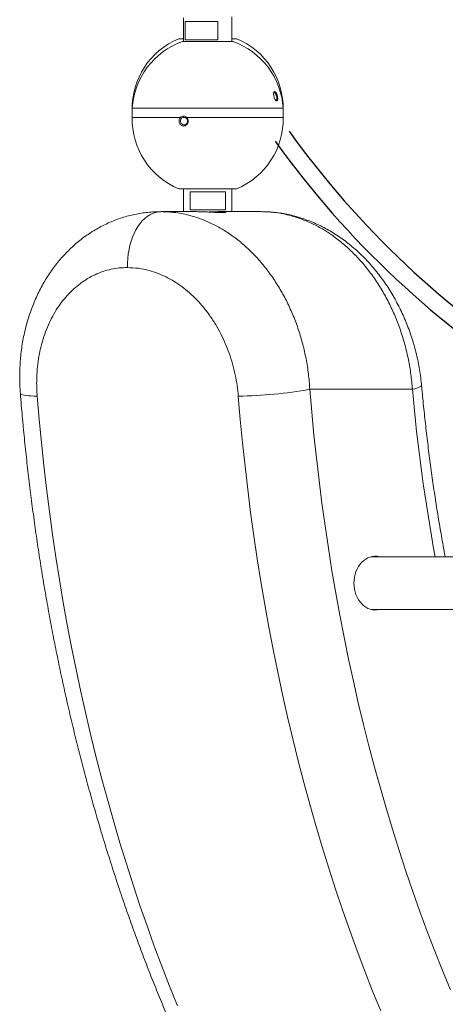
# Model space of a CAD drawing. Extents: x 180 to 316, y 75 to 247.
# Drawn here: x 286 to 290, y 213 to 222 of the extents above; entities that cross this region are included whole.
import ezdxf

# ---------------------------------------------------------------- set-up
doc = ezdxf.new("R2010")
doc.units = 0
doc.header["$LTSCALE"] = 25
doc.header["$MEASUREMENT"] = 0
doc.layers.get('0').update_dxf_attribs({"linetype": 'CONTINUOUS'})
doc.layers.add('COTAS', color=7, linetype='CONTINUOUS')

msp = doc.modelspace()

# ---------------------------------------------------------------- linework, layer by layer
at = {"color": 7, "linetype": 'Continuous', "lineweight": 15}
for p, q in [((287.1865, 221.8778), (287.1865, 222.0478)), ((287.4904, 222.0478), (287.1865, 222.0478)), ((287.4904, 222.0478), (287.4904, 221.8778)), ((287.1252, 221.8887), (287.1698, 221.8887)), ((287.1598, 221.8623), (287.6117, 221.8623)), ((287.1865, 221.8778), (287.4904, 221.8778)), ((287.6117, 221.8623), (287.6298, 221.8623)), ((287.6198, 221.8887), (287.6643, 221.8887)), ((286.6931, 221.2366), (286.6932, 221.218)), ((286.6932, 221.2423), (288.0424, 221.2423)), ((286.6932, 221.2423), (288.0963, 221.2423)), ((288.0424, 221.2423), (288.0963, 221.2423)), ((288.0963, 221.218), (288.0965, 221.2366)), ((286.6932, 221.1579), (287.1432, 221.1579)), ((287.199, 221.1579), (288.0963, 221.1579)), ((287.6643, 220.4944), (287.1252, 220.4944)), ((287.2333, 220.4677), (287.5594, 220.4677)), ((287.2333, 220.4677), (287.2333, 220.2977)), ((287.5594, 220.2977), (287.5594, 220.4677)), ((287.5594, 220.2977), (287.2333, 220.2977)), ((286.787, 220.1968), (286.8095, 220.219)), ((286.8095, 220.219), (286.833, 220.238)), ((286.833, 220.238), (286.8575, 220.2537)), ((286.8575, 220.2537), (286.8827, 220.2661)), ((286.8827, 220.2661), (286.9084, 220.275)), ((286.9084, 220.275), (286.9346, 220.2803)), ((286.9346, 220.2803), (286.9609, 220.2821)), ((287.0835, 220.2821), (287.2899, 220.2821)), ((287.4997, 220.2821), (287.706, 220.2821)), ((286.7111, 220.0804), (286.7277, 220.1133)), ((286.7277, 220.1133), (286.746, 220.1438)), ((286.746, 220.1438), (286.7658, 220.1717)), ((286.7658, 220.1717), (286.787, 220.1968)), ((286.6834, 220.0085), (286.6963, 220.0454)), ((286.6963, 220.0454), (286.7111, 220.0804)), ((286.6569, 219.8891), (286.6636, 219.9301)), ((286.6636, 219.9301), (286.6724, 219.9699)), ((286.6724, 219.9699), (286.6834, 220.0085)), ((286.65, 219.8052), (286.6523, 219.8474)), ((286.6523, 219.8474), (286.6569, 219.8891)), ((286.6499, 219.7629), (286.65, 219.8052)), ((289.3392, 218.6435), (289.3553, 218.649)), ((289.3553, 218.649), (289.3677, 218.6544)), ((289.3677, 218.6544), (289.3763, 218.6595)), ((289.3763, 218.6595), (289.3812, 218.6644)), ((289.3812, 218.6644), (289.3823, 218.6683)), ((285.6542, 218.5912), (285.654, 218.5923)), ((285.6573, 218.5871), (285.6542, 218.5912)), ((285.6643, 218.5834), (285.6573, 218.5871)), ((285.6749, 218.58), (285.6643, 218.5834)), ((285.6892, 218.577), (285.6749, 218.58)), ((285.707, 218.5744), (285.6892, 218.577)), ((285.7281, 218.5723), (285.707, 218.5744)), ((285.7525, 218.5706), (285.7281, 218.5723)), ((285.78, 218.5694), (285.7525, 218.5706)), ((285.8102, 218.5687), (285.78, 218.5694)), ((285.8102, 218.5687), (285.8286, 218.3533)), ((287.698, 218.3512), (287.6795, 218.5687)), ((289.2969, 218.6321), (288.3437, 218.6321)), ((288.3437, 218.6321), (288.3618, 218.4194)), ((289.2969, 218.6321), (289.3197, 218.6378)), ((289.3197, 218.6378), (289.3392, 218.6435)), ((288.3618, 218.4194), (288.3821, 218.2071)), ((285.8286, 218.3533), (285.8491, 218.1383)), ((287.7187, 218.1343), (287.698, 218.3512)), ((288.3821, 218.2071), (288.4047, 217.9954)), ((285.8491, 218.1383), (285.8717, 217.924)), ((287.7416, 217.9179), (287.7187, 218.1343)), ((285.8717, 217.924), (285.8965, 217.7102)), ((287.7668, 217.7021), (287.7416, 217.9179)), ((288.4047, 217.9954), (288.4294, 217.7843)), ((288.4294, 217.7843), (288.4562, 217.5739)), ((285.8965, 217.7102), (285.9235, 217.4972)), ((287.7941, 217.4871), (287.7668, 217.7021)), ((288.4562, 217.5739), (288.4853, 217.3643)), ((285.9235, 217.4972), (285.9526, 217.2848)), ((287.8236, 217.2727), (287.7941, 217.4871)), ((285.9526, 217.2848), (285.9838, 217.0733)), ((288.4853, 217.3643), (288.5165, 217.1554)), ((287.8552, 217.0592), (287.8236, 217.2727)), ((288.5165, 217.1554), (288.5498, 216.9475)), ((285.9838, 217.0733), (286.0172, 216.8626)), ((287.889, 216.8466), (287.8552, 217.0592)), ((288.5498, 216.9475), (288.5853, 216.7404)), ((286.0172, 216.8626), (286.0527, 216.6527)), ((287.925, 216.6348), (287.889, 216.8466)), ((288.5853, 216.7404), (288.623, 216.5343)), ((286.0527, 216.6527), (286.0903, 216.4439)), ((287.9632, 216.4241), (287.925, 216.6348)), ((288.623, 216.5343), (288.6627, 216.3293)), ((286.0903, 216.4439), (286.1299, 216.236)), ((288.0034, 216.2143), (287.9632, 216.4241)), ((288.6627, 216.3293), (288.7046, 216.1253)), ((286.1299, 216.236), (286.1717, 216.0292)), ((288.0458, 216.0057), (288.0034, 216.2143)), ((288.7046, 216.1253), (288.7486, 215.9225)), ((286.1717, 216.0292), (286.2156, 215.8235)), ((288.0903, 215.7981), (288.0458, 216.0057)), ((288.7486, 215.9225), (288.7946, 215.7208)), ((286.2156, 215.8235), (286.2615, 215.6189)), ((288.137, 215.5918), (288.0903, 215.7981)), ((288.7946, 215.7208), (288.8428, 215.5205)), ((286.2615, 215.6189), (286.3094, 215.4156)), ((288.1857, 215.3867), (288.137, 215.5918)), ((288.8428, 215.5205), (288.8929, 215.3214)), ((286.3094, 215.4156), (286.3594, 215.2136)), ((288.2364, 215.183), (288.1857, 215.3867)), ((288.8929, 215.3214), (288.9452, 215.1237)), ((286.3594, 215.2136), (286.4115, 215.0128)), ((288.2893, 214.9806), (288.2364, 215.183)), ((288.9452, 215.1237), (288.9995, 214.9274)), ((286.4115, 215.0128), (286.4655, 214.8135)), ((288.3442, 214.7796), (288.2893, 214.9806)), ((288.9995, 214.9274), (289.0558, 214.7326)), ((286.4655, 214.8135), (286.5215, 214.6156)), ((288.4011, 214.58), (288.3442, 214.7796)), ((289.0558, 214.7326), (289.1141, 214.5393)), ((286.5215, 214.6156), (286.5796, 214.4192)), ((288.46, 214.382), (288.4011, 214.58)), ((289.1141, 214.5393), (289.1743, 214.3477)), ((286.5796, 214.4192), (286.6396, 214.2243)), ((288.521, 214.1856), (288.46, 214.382)), ((289.1743, 214.3477), (289.2366, 214.1576)), ((286.6396, 214.2243), (286.7015, 214.0309)), ((288.5839, 213.9908), (288.521, 214.1856)), ((289.2366, 214.1576), (289.3008, 213.9692)), ((286.7015, 214.0309), (286.7654, 213.8393)), ((288.6488, 213.7976), (288.5839, 213.9908)), ((289.3008, 213.9692), (289.367, 213.7826)), ((286.7654, 213.8393), (286.8312, 213.6493)), ((288.7157, 213.6062), (288.6488, 213.7976)), ((289.367, 213.7826), (289.435, 213.5977)), ((286.8312, 213.6493), (286.8989, 213.461)), ((288.7845, 213.4166), (288.7157, 213.6062)), ((289.435, 213.5977), (289.505, 213.4147)), ((286.8989, 213.461), (286.9685, 213.2745)), ((288.8552, 213.2288), (288.7845, 213.4166)), ((289.505, 213.4147), (289.5768, 213.2336)), ((286.9685, 213.2745), (287.04, 213.0899)), ((288.9278, 213.0428), (288.8552, 213.2288)), ((289.5768, 213.2336), (289.6505, 213.0544)), ((287.04, 213.0899), (287.1133, 212.9071)), ((289.0023, 212.8588), (288.9278, 213.0428))]:
    msp.add_line(p, q, dxfattribs=at)
for centre, radius, start, end in [((287.3957, 221.2401), 0.7027, 112.6448, 181.22314), ((287.3946, 221.2), 0.7027, 109.52687, 176.55021), ((287.3949, 221.2), 0.7027, 3.44979, 70.47313), ((287.3938, 221.2401), 0.7027, 358.77686, 67.3552), ((287.3957, 221.1429), 0.7027, 178.77686, 247.3552), ((287.3938, 221.1429), 0.7027, 292.6448, 1.22314), ((287.626, 222.6361), 4.0678, 270.7535, 280.16213), ((306.8134, 220.2159), 17.5879, 185.1663, 190.28007)]:
    msp.add_arc(centre, radius, start, end, dxfattribs=at)
for start_param, end_param in [(6.08285, 7.853982), (1.570796, 3.341927)]:
    msp.add_ellipse((288.9526, 216.8321), major_axis=(0, 0.25), ratio=0.795436, start_param=start_param, end_param=end_param, dxfattribs=at)
for points in [[(287.1698, 222.0821), (287.1698, 221.8623)], [(287.6198, 221.8623), (287.6198, 222.0916)], [(286.6932, 221.2423), (286.6932, 221.1579)], [(288.0963, 221.1579), (288.0963, 221.2423)], [(287.1395, 221.1543), (287.1432, 221.1579)], [(287.1528, 221.1502), (287.1395, 221.1543)], [(287.2028, 221.1544), (287.1957, 221.1503)], [(287.199, 221.1579), (287.2028, 221.1544)], [(288.0963, 221.1566), (288.0963, 221.1579)], [(287.1698, 220.4944), (287.1698, 220.2821)], [(287.6198, 220.2821), (287.6198, 220.4944)], [(287.0835, 220.2821), (286.9609, 220.2821)], [(287.893, 220.2821), (287.706, 220.2821)], [(289.7476, 217.0771), (288.9131, 217.0771)], [(288.9131, 216.5871), (289.7476, 216.5871)]]:
    msp.add_open_spline(points, degree=1, dxfattribs=at)
for points, knots in [([(288.0217, 221.3226), (288.0212, 221.3233), (288.0182, 221.3272), (288.0136, 221.3391), (288.0091, 221.3557), (288.0073, 221.3724), (288.0082, 221.3864), (288.0115, 221.3939), (288.0152, 221.3967), (288.0184, 221.3971), (288.0219, 221.3959), (288.0269, 221.3919), (288.0332, 221.3832), (288.0397, 221.3683), (288.0442, 221.3514), (288.046, 221.3348), (288.0451, 221.3231), (288.043, 221.3163), (288.0408, 221.3126), (288.038, 221.3105), (288.0348, 221.31), (288.0312, 221.3114), (288.0274, 221.3141), (288.025, 221.3179), (288.0237, 221.3198)], [0, 0, 0, 0, 0.013123, 0.076673, 0.140239, 0.203765, 0.267217, 0.33072, 0.362623, 0.394358, 0.425986, 0.45826, 0.521801, 0.585428, 0.648947, 0.712487, 0.775992, 0.807732, 0.839888, 0.871803, 0.903548, 0.935192, 0.967475, 1, 1, 1, 1]), ([(288.0199, 221.3254), (288.0201, 221.325), (288.0215, 221.323), (288.0249, 221.3194), (288.0289, 221.3171), (288.0323, 221.3175), (288.0344, 221.3191), (288.0362, 221.3221), (288.0375, 221.3272), (288.0378, 221.3341), (288.0371, 221.3424), (288.0357, 221.3503), (288.0334, 221.3585), (288.0301, 221.3673), (288.0263, 221.3749), (288.0224, 221.3807), (288.0181, 221.3854), (288.013, 221.3884), (288.0101, 221.3864), (288.0087, 221.3854)], [0, 0, 0, 0, 0.012874, 0.060918, 0.151631, 0.197043, 0.24359, 0.291389, 0.340548, 0.419781, 0.469964, 0.527115, 0.588033, 0.64116, 0.721066, 0.771084, 0.819227, 0.909861, 1, 1, 1, 1]), ([(287.2028, 221.1544), (287.2054, 221.1509), (287.2107, 221.1439), (287.2145, 221.1311), (287.2151, 221.1178), (287.2118, 221.1049), (287.2054, 221.0934), (287.1958, 221.0846), (287.1844, 221.0788), (287.1719, 221.077), (287.1593, 221.0788), (287.1478, 221.0845), (287.1382, 221.0933), (287.1315, 221.1047), (287.1279, 221.1176), (287.1282, 221.131), (287.1318, 221.1439), (287.1369, 221.1508), (287.1395, 221.1543)], [0, 0, 0, 0, 0.062554, 0.124947, 0.187033, 0.249881, 0.312316, 0.374854, 0.437903, 0.500102, 0.562549, 0.624993, 0.68708, 0.750039, 0.812571, 0.875057, 0.937897, 1, 1, 1, 1]), ([(287.1528, 221.1502), (287.1525, 221.1498), (287.1495, 221.1471), (287.1446, 221.1402), (287.1414, 221.1299), (287.1413, 221.1199), (287.1435, 221.1104), (287.1487, 221.101), (287.1567, 221.0936), (287.1657, 221.0894), (287.175, 221.0881), (287.1842, 221.0894), (287.1932, 221.0936), (287.2011, 221.101), (287.2061, 221.1104), (287.208, 221.1199), (287.2077, 221.1298), (287.2046, 221.1393), (287.1998, 221.1463), (287.1968, 221.1492), (287.1958, 221.1502)], [0, 0, 0, 0, 0.009263, 0.074658, 0.149588, 0.196631, 0.24994, 0.319165, 0.383886, 0.444097, 0.499797, 0.555435, 0.615675, 0.680517, 0.749956, 0.802911, 0.849735, 0.924495, 0.974644, 1, 1, 1, 1]), ([(287.1432, 221.1579), (287.1474, 221.1609), (287.1557, 221.1668), (287.1709, 221.1694), (287.1863, 221.1668), (287.1948, 221.1609), (287.199, 221.1579)], [0, 0, 0, 0, 0.249383, 0.50031, 0.750814, 1, 1, 1, 1]), ([(287.1958, 221.1502), (287.1922, 221.1527), (287.1855, 221.1574), (287.1741, 221.159), (287.1628, 221.1574), (287.1564, 221.1527), (287.1528, 221.1502)], [0, 0, 0, 0, 0.2749197, 0.4996636, 0.7245299, 1, 1, 1, 1]), ([(286.9579, 220.2819), (286.9388, 220.2816), (286.8991, 220.2811), (286.839, 220.2763), (286.7779, 220.2686), (286.7175, 220.2576), (286.6577, 220.2436), (286.5989, 220.2265), (286.5413, 220.2064), (286.485, 220.1835), (286.4297, 220.1577), (286.3754, 220.129), (286.3221, 220.0973), (286.27, 220.0627), (286.2194, 220.0253), (286.1702, 219.9852), (286.1227, 219.9425), (286.0769, 219.8972), (286.0332, 219.8495), (285.9915, 219.7996), (285.9521, 219.7477), (285.9149, 219.6936), (285.88, 219.6376), (285.847, 219.5791), (285.8164, 219.5186), (285.788, 219.4563), (285.7621, 219.3921), (285.7387, 219.3264), (285.7179, 219.2593), (285.6997, 219.1909), (285.6841, 219.1214), (285.6713, 219.051), (285.6612, 218.9799), (285.6538, 218.9083), (285.6492, 218.8362), (285.6472, 218.7637), (285.6482, 218.6909), (285.6505, 218.6337), (285.6535, 218.6008), (285.6542, 218.5923)], [0, 0, 0, 0, 0.024783, 0.051456, 0.078065, 0.104616, 0.131119, 0.157646, 0.183898, 0.21, 0.236302, 0.262801, 0.289491, 0.316361, 0.343395, 0.37057, 0.397863, 0.425245, 0.452687, 0.480157, 0.507617, 0.534868, 0.56249, 0.590382, 0.61845, 0.646673, 0.67503, 0.703496, 0.732048, 0.760664, 0.789322, 0.818, 0.846681, 0.875302, 0.903829, 0.932497, 0.961182, 0.989886, 1, 1, 1, 1]), ([(286.9609, 220.2821), (286.9837, 220.2817), (287.0296, 220.2808), (287.0985, 220.2735), (287.1677, 220.2619), (287.2492, 220.2425), (287.3431, 220.2118), (287.448, 220.1657), (287.5513, 220.1081), (287.6506, 220.04), (287.7458, 219.9618), (287.8357, 219.8744), (287.9209, 219.7769), (287.9994, 219.6717), (288.0708, 219.5593), (288.1349, 219.4406), (288.1918, 219.3146), (288.2403, 219.1839), (288.2798, 219.0503), (288.3104, 218.9142), (288.333, 218.7744), (288.3401, 218.6797), (288.3437, 218.6321)], [0, 0, 0, 0, 0.03367, 0.067582, 0.101494, 0.135652, 0.188395, 0.24209, 0.295786, 0.350467, 0.403551, 0.4576, 0.511649, 0.566696, 0.619914, 0.673507, 0.728281, 0.783462, 0.836632, 0.890172, 0.944884, 1, 1, 1, 1]), ([(287.4997, 220.2821), (287.4998, 220.2821), (287.5072, 220.2821), (287.5211, 220.282), (287.5381, 220.2813), (287.5512, 220.2802), (287.5608, 220.2787), (287.5643, 220.277), (287.5617, 220.2755), (287.5546, 220.2744), (287.543, 220.2737), (287.5272, 220.2734), (287.5076, 220.2737), (287.4851, 220.2744), (287.4598, 220.2755), (287.4328, 220.2768), (287.4045, 220.2783), (287.3762, 220.2797), (287.3481, 220.2809), (287.3183, 220.2819), (287.3001, 220.2821), (287.2899, 220.2821)], [0, 0, 0, 0, 0.001135, 0.053816, 0.108026, 0.160707, 0.214903, 0.286108, 0.338958, 0.393336, 0.446188, 0.500583, 0.553263, 0.607472, 0.660151, 0.714344, 0.767258, 0.8217, 0.874722, 0.929291, 1, 1, 1, 1]), ([(287.3947, 220.2788), (287.3948, 220.2788), (287.4041, 220.2793), (287.4231, 220.2802), (287.4505, 220.2813), (287.4767, 220.282), (287.4919, 220.2821), (287.4997, 220.2821)], [0, 0, 0, 0, 0.000351, 0.248218, 0.503298, 0.748143, 1, 1, 1, 1]), ([(289.2969, 218.6321), (289.2929, 218.6781), (289.2848, 218.7702), (289.2611, 218.9087), (289.2287, 219.0468), (289.1872, 219.1817), (289.1374, 219.3117), (289.0797, 219.4367), (289.0134, 219.5574), (288.9399, 219.6708), (288.86, 219.7762), (288.7745, 219.8727), (288.6823, 219.9615), (288.5858, 220.04), (288.4857, 220.108), (288.3829, 220.165), (288.2761, 220.2119), (288.1808, 220.2428), (288.0986, 220.2622), (288.0303, 220.2736), (287.9617, 220.2808), (287.916, 220.2817), (287.893, 220.2821)], [0, 0, 0, 0, 0.053317, 0.107005, 0.161866, 0.217133, 0.270504, 0.324249, 0.379179, 0.434522, 0.487699, 0.541648, 0.59599, 0.65114, 0.703863, 0.757347, 0.811217, 0.865883, 0.899176, 0.932657, 0.966233, 1, 1, 1, 1]), ([(289.3818, 218.6683), (289.3808, 218.6809), (289.3776, 218.7178), (289.3694, 218.7789), (289.3576, 218.8514), (289.3431, 218.9235), (289.3259, 218.9951), (289.3063, 219.0656), (289.2842, 219.1352), (289.2596, 219.2036), (289.2326, 219.2713), (289.2031, 219.3381), (289.1711, 219.4038), (289.1368, 219.4682), (289.1002, 219.5311), (289.0615, 219.5922), (289.0206, 219.6514), (288.9778, 219.7085), (288.9332, 219.7632), (288.8871, 219.8152), (288.8393, 219.8648), (288.7898, 219.9121), (288.7384, 219.9572), (288.6853, 219.9998), (288.6308, 220.0398), (288.575, 220.077), (288.5179, 220.1113), (288.4598, 220.1427), (288.4009, 220.171), (288.3412, 220.1961), (288.2809, 220.2181), (288.2203, 220.2368), (288.1596, 220.2523), (288.0987, 220.2646), (288.0376, 220.2737), (287.9765, 220.2795), (287.9319, 220.2821), (287.9077, 220.2818), (287.9039, 220.2818)], [0, 0, 0, 0, 0.015138, 0.044454, 0.073766, 0.103063, 0.132337, 0.161683, 0.190622, 0.21965, 0.248833, 0.278143, 0.307553, 0.33703, 0.366536, 0.396027, 0.425466, 0.454817, 0.484044, 0.512937, 0.541438, 0.570361, 0.59931, 0.62826, 0.657186, 0.686063, 0.714866, 0.743569, 0.772149, 0.800586, 0.828863, 0.856952, 0.884647, 0.912319, 0.939904, 0.967408, 0.994836, 1, 1, 1, 1]), ([(286.6499, 219.7629), (286.6243, 219.7621), (286.5729, 219.7606), (286.4966, 219.7478), (286.421, 219.7272), (286.348, 219.6981), (286.2781, 219.6613), (286.2118, 219.6172), (286.1485, 219.5653), (286.0898, 219.5065), (286.0356, 219.4412), (285.9867, 219.3702), (285.9425, 219.2928), (285.9042, 219.2105), (285.8719, 219.1239), (285.8456, 219.0334), (285.8255, 218.9386), (285.8134, 218.8513), (285.8072, 218.7734), (285.805, 218.7058), (285.8056, 218.6374), (285.8087, 218.5917), (285.8102, 218.5687)], [0, 0, 0, 0, 0.052212, 0.104788, 0.158511, 0.21263, 0.264842, 0.317983, 0.371124, 0.425224, 0.477627, 0.530955, 0.584283, 0.638566, 0.691366, 0.74453, 0.798833, 0.853528, 0.889851, 0.926468, 0.963084, 1, 1, 1, 1]), ([(287.6795, 218.5687), (287.6762, 218.6019), (287.6696, 218.6684), (287.6514, 218.7685), (287.6269, 218.8683), (287.5958, 218.9657), (287.5589, 219.0596), (287.5162, 219.1499), (287.4675, 219.2371), (287.4135, 219.3191), (287.3552, 219.3951), (287.2928, 219.465), (287.2255, 219.5294), (287.155, 219.5864), (287.0823, 219.6356), (287.0075, 219.6771), (286.9299, 219.7112), (286.844, 219.7391), (286.7502, 219.759), (286.6834, 219.7616), (286.6499, 219.7629)], [0, 0, 0, 0, 0.0532834, 0.1069352, 0.1617504, 0.2169682, 0.2702518, 0.3239069, 0.3787372, 0.4339754, 0.4870489, 0.5404949, 0.595121, 0.6501569, 0.7028203, 0.7558534, 0.8100561, 0.8646645, 0.9319401, 1, 1, 1, 1]), ([(289.6017, 217.0771), (289.5981, 217.0963), (289.5832, 217.175), (289.5589, 217.3139), (289.5289, 217.494), (289.5009, 217.6749), (289.4748, 217.8566), (289.4506, 218.0389), (289.4282, 218.222), (289.4078, 218.4056), (289.3927, 218.5545), (289.3847, 218.6422), (289.3823, 218.6683)], [0, 0, 0, 0, 0.03694, 0.15122, 0.265508, 0.379805, 0.494109, 0.60842, 0.722738, 0.837062, 0.951392, 1, 1, 1, 1]), ([(285.654, 218.5923), (285.6569, 218.5562), (285.6654, 218.452), (285.681, 218.28), (285.7013, 218.0763), (285.7237, 217.8732), (285.748, 217.6706), (285.7742, 217.4686), (285.8025, 217.2673), (285.8326, 217.0666), (285.8648, 216.8667), (285.8988, 216.6676), (285.9348, 216.4693), (285.9727, 216.2719), (286.0125, 216.0755), (286.0543, 215.8799), (286.0979, 215.6855), (286.1434, 215.492), (286.1908, 215.2997), (286.2401, 215.1085), (286.2912, 214.9186), (286.3442, 214.7298), (286.399, 214.5424), (286.4556, 214.3563), (286.5141, 214.1715), (286.5744, 213.9882), (286.6364, 213.8063), (286.7002, 213.6259), (286.7658, 213.447), (286.8332, 213.2698), (286.9023, 213.0941), (286.9731, 212.9202), (287.0456, 212.7479), (287.1198, 212.5774), (287.1957, 212.4087), (287.2733, 212.2418), (287.3525, 212.0768), (287.4333, 211.9136), (287.5158, 211.7525), (287.5998, 211.5933), (287.6854, 211.4362), (287.7726, 211.2811), (287.8613, 211.1281), (287.9516, 210.9772), (288.0433, 210.8286), (288.1365, 210.6821), (288.2312, 210.5379), (288.3274, 210.396), (288.4249, 210.2564), (288.5239, 210.1192), (288.6242, 209.9844), (288.7259, 209.852), (288.8289, 209.722), (288.9332, 209.5946), (289.0388, 209.4697), (289.1457, 209.3473), (289.2538, 209.2276), (289.3631, 209.1104), (289.4735, 208.996), (289.5852, 208.8842), (289.6979, 208.7751), (289.8117, 208.6688), (289.9266, 208.5653), (290.0426, 208.4645), (290.1546, 208.3708), (290.2282, 208.3113), (290.2626, 208.284)], [0, 0, 0, 0, 0.0075559, 0.0218462, 0.0361371, 0.0504287, 0.064721, 0.0790141, 0.0933079, 0.1076026, 0.1218982, 0.1361948, 0.1504924, 0.1647911, 0.179091, 0.193392, 0.2076942, 0.2219977, 0.2363025, 0.2506087, 0.2649162, 0.2792252, 0.2935356, 0.3078474, 0.3221608, 0.3364757, 0.3507921, 0.3651101, 0.3794295, 0.3937505, 0.4080731, 0.4223971, 0.4367225, 0.4510494, 0.4653777, 0.4797073, 0.4940382, 0.5083702, 0.5227033, 0.5370373, 0.5513722, 0.5657078, 0.580044, 0.5943805, 0.6087173, 0.6230539, 0.6373902, 0.6517258, 0.6660606, 0.6803942, 0.6947262, 0.7090564, 0.7233843, 0.7377095, 0.7520316, 0.7663501, 0.7806646, 0.7949745, 0.8092793, 0.8235784, 0.8378713, 0.8521574, 0.8664361, 0.8807067, 0.8949686, 0.9074046, 0.9074046, 0.9074046, 0.9074046])]:
    msp.add_open_spline(points, degree=3, knots=knots, dxfattribs=at)
at = {"layer": 'COTAS', "color": 7, "linetype": 'Continuous', "ltscale": 40}
for radius, end in [(8.523, 237.85321), (8.683, 238.24109)]:
    msp.add_arc((295.0734, 226.0014), radius, 215.68181, end, dxfattribs=at)

doc.saveas('drawing.dxf')
